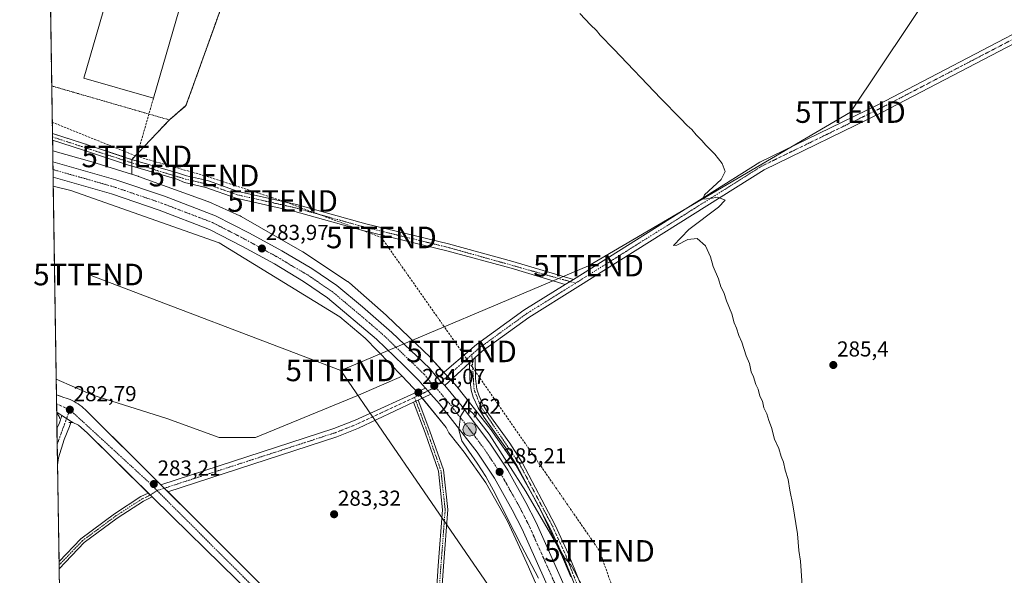
# Model space of a CAD drawing. Units: metres. Extents: x 608307 to 611782, y 4673750 to 4676117.
# Drawn here: x 608307 to 608763, y 4674873 to 4675130 of the extents above; entities that cross this region are included whole.
import ezdxf
from ezdxf.enums import TextEntityAlignment as Align

# ---------------------------------------------------------------- set-up
doc = ezdxf.new("R2010")
doc.units = ezdxf.units.M
doc.header["$MEASUREMENT"] = 0
for name, pattern in [('TRAZO_Y_PUNTO', [1, 0.5, -0.25, 0, -0.25]), ('TRAZOS', [0.75, 0.5, -0.25]), ('TRAZOSX2', [1.5, 1, -0.5])]:
    doc.linetypes.add(name, pattern=pattern)
doc.layers.get('0').update_dxf_attribs({"lineweight": 5})
for name, color, linetype, lineweight in [('Camino', 19, 'Continuous', 0), ('Camino Cxs', 19, 'Continuous', 0), ('Camino eje', 39, 'TRAZO_Y_PUNTO', 13), ('Carretera de calzada única', 19, 'Continuous', 13), ('Carretera de calzada única Cxs', 19, 'Continuous', 13), ('Carretera de calzada única eje', 19, 'TRAZO_Y_PUNTO', 0), ('Carátula', 7, 'Continuous', 5), ('Comarca CxS', 133, 'Continuous', 0), ('Comunidad Autónoma CxS', 142, 'Continuous', 0), ('Conducción de hidrocarburos lineal', 6, 'TRAZOSX2', 0), ('Cultivos herbáceos CxS', 92, 'Continuous', 0), ('Curva de nivel normal', 36, 'Continuous', 0), ('Edificación industrial', 135, 'Continuous', 13), ('Edificación industrial Cxs', 135, 'Continuous', 13), ('Elemento construido', 1, 'Continuous', 0), ('Municipio CxS', 142, 'Continuous', 0), ('Núcleo urbano', 19, 'Continuous', 0), ('Núcleo urbano CxS', 19, 'Continuous', 0), ('Pastizal CxS', 92, 'Continuous', 0), ('Pista no pavimentada', 254, 'Continuous', 13), ('Pista no pavimentada Cxs', 254, 'Continuous', 0), ('Pista pavimentada eje', 135, 'TRAZO_Y_PUNTO', 0), ('Provincia CxS', 1, 'Continuous', 0), ('Punto de cota en terreno', 7, 'Continuous', 0), ('Punto kilométrico de carretera', 7, 'Continuous', 0), ('Recinto industrial', 135, 'TRAZOSX2', 0), ('Recinto industrial CxS', 135, 'Continuous', 0), ('Rótulo de punto de cota en terreno', 19, 'Continuous', 0), ('Tendido', 6, 'Continuous', 0), ('Torre de tendido puntual', 7, 'Continuous', 0), ('Valla', 19, 'TRAZOS', 0)]:
    doc.layers.add(name, color=color, linetype=linetype, lineweight=lineweight)
doc.styles.add('Arial', font='txt', dxfattribs={"height": 0.2})

# ---------------------------------------------------------------- blocks, each defined once
blk = doc.blocks.new('*U162')
at = {"layer": 'Núcleo urbano CxS', "color": 19, "linetype": 'Continuous', "lineweight": 0}
blk.add_polyline3d([(608547.28, 4674865.78, 284.58), (608542.58, 4674876.71, 284.56), (608537.6, 4674887.51, 284.4), (608532.73, 4674897.88, 284.41), (608522.72, 4674915.7, 284.31), (608512.72, 4674929.92, 284.21), (608509.86, 4674933.57, 284.06), (608505.69, 4674938.9, 283.86), (608505.36, 4674939.52, 283.91), (608504.37, 4674941.37, 284), (608491.24, 4674957.5, 284.02), (608491.17, 4674957.6, 284.02), (608489.15, 4674959.69, 283.92), (608483.98, 4674965.05, 283.42), (608466.93, 4674982.73, 283.27), (608455.23, 4674992.59, 283.3), (608399.29, 4675026.8, 283.09), (608330.73, 4675051, 282.49), (608322.56, 4675053.09, 282.43), (608322.31, 4675069.38, 282.31), (608340.35, 4675064.35, 282.45), (608358.8, 4675058.63, 282.55), (608358.99, 4675058.57, 282.54), (608361.68, 4675057.74, 282.67), (608361.88, 4675057.68, 282.69), (608362.05, 4675057.62, 282.7), (608394.07, 4675045.96, 283.03), (608394.39, 4675045.83, 283.03), (608394.59, 4675045.75, 283.03), (608408.84, 4675039.39, 282.91), (608409.12, 4675039.26, 282.89), (608409.56, 4675039.02, 282.84), (608437.7, 4675022.87, 283.15), (608437.71, 4675022.87, 283.15), (608437.72, 4675022.86, 283.15), (608438.14, 4675022.6, 283.17), (608458.81, 4675008.89, 283.21), (608458.82, 4675008.88, 283.2), (608458.83, 4675008.87, 283.2), (608459.26, 4675008.57, 283.15), (608459.67, 4675008.23, 283.13), (608476.67, 4674993.31, 283.56), (608476.94, 4674993.07, 283.57), (608497.11, 4674973.67, 283.74), (608497.22, 4674973.56, 283.75), (608497.46, 4674973.3, 283.77), (608509.62, 4674960, 284.61), (608509.73, 4674959.88, 284.6), (608510.02, 4674959.53, 284.58), (608525.64, 4674939.57, 284.52), (608525.69, 4674939.51, 284.52), (608525.88, 4674939.24, 284.5), (608536.23, 4674924.52, 284.5), (608536.34, 4674924.36, 284.48), (608536.62, 4674923.92, 284.46), (608536.66, 4674923.84, 284.46), (608547.01, 4674905.41, 284.63), (608547.21, 4674905.03, 284.63), (608547.28, 4674904.89, 284.63), (608552.28, 4674894.24, 284.82), (608552.29, 4674894.23, 284.82), (608552.29, 4674894.22, 284.82), (608552.3, 4674894.19, 284.82), (608557.34, 4674883.26, 284.93), (608557.43, 4674883.07, 284.94), (608562.13, 4674872.14, 285.17)], dxfattribs=at)
blk = doc.blocks.new('*U174')
at = {"layer": 'Curva de nivel normal', "color": 36, "linetype": 'Continuous', "lineweight": 0}
for points in [[(608547.09, 4674871.58, 285), (608539.34, 4674886.53, 285), (608532.52, 4674899.77, 285), (608527.17, 4674910.73, 285), (608522.83, 4674918.58, 285), (608518.81, 4674924.8, 285), (608514.85, 4674930.41, 285), (608511.63, 4674935.11, 285), (608510.25, 4674940.27, 285), (608511.01, 4674946.41, 285), (608513.25, 4674949.95, 285), (608514.64, 4674949.77, 285), (608516.97, 4674947.75, 285), (608524.26, 4674938.26, 285), (608541.3, 4674911.63, 285), (608559.16, 4674880.92, 285), (608562.18, 4674877.67, 285), (608563.6, 4674874.86, 285), (608564.06, 4674873.95, 285), (608567.96, 4674866.84, 285)], [(608669.26, 4674868.19, 285), (608668.48, 4674879.48, 285), (608667.66, 4674884.28, 285), (608666.98, 4674892.06, 285), (608664.95, 4674905.52, 285), (608663.5, 4674912.35, 285), (608662.66, 4674917.28, 285), (608661.36, 4674921.5, 285), (608660.56, 4674925.23, 285), (608659.49, 4674927.84, 285), (608658.34, 4674931.52, 285), (608656.32, 4674935.89, 285), (608654.95, 4674941.26, 285), (608653.7, 4674944.6, 285), (608652.79, 4674947.68, 285), (608651.51, 4674950.4, 285), (608650.76, 4674953.51, 285), (608649.6, 4674955.87, 285), (608648.86, 4674959, 285), (608647.78, 4674961.26, 285), (608646.66, 4674964.84, 285), (608645.66, 4674967.15, 285), (608644.74, 4674970.97, 285), (608643.21, 4674974.56, 285), (608641.25, 4674980.82, 285), (608639.84, 4674983.94, 285), (608638.81, 4674987.33, 285), (608637.74, 4674989.85, 285), (608636.6, 4674994, 285), (608634.22, 4675000.02, 285), (608632.92, 4675003.8, 285), (608631.62, 4675006.46, 285), (608630.42, 4675010.12, 285), (608628.06, 4675015.9, 285), (608626.78, 4675020.32, 285), (608624.51, 4675025.42, 285), (608620.63, 4675028.89, 285), (608616.26, 4675028.37, 285), (608611.22, 4675025.76, 285), (608609.57, 4675025.55, 285), (608616.72, 4675032.93, 285), (608630.44, 4675043.38, 285), (608633.53, 4675046.58, 285), (608630.18, 4675047.99, 285), (608626.59, 4675047.29, 285), (608623.16, 4675047.02, 285), (608624.03, 4675049.03, 285), (608631.63, 4675056.13, 285), (608633.6, 4675059.79, 285), (608632.21, 4675063.53, 285), (608628.74, 4675067.94, 285), (608624.58, 4675072.12, 285), (608622.75, 4675074.28, 285), (608620.16, 4675076.77, 285), (608618.11, 4675079.24, 285), (608615.91, 4675081.18, 285), (608612.93, 4675084.47, 285), (608603.78, 4675093.65, 285), (608582.06, 4675116.59, 285), (608575.74, 4675123.03, 285), (608573.99, 4675125.21, 285), (608571.19, 4675127.8, 285), (608566.23, 4675133.09, 285)]]:
    blk.add_polyline3d(points, dxfattribs=at)
blk = doc.blocks.new('5PATER')
at = {"layer": 'Carátula', "linetype": 'Continuous', "lineweight": 5}
h = blk.add_hatch(color=250, dxfattribs=at)
edge = h.paths.add_edge_path()
edge.add_ellipse((0, 0.01), major_axis=(-1.33, -1.34), ratio=0.999422, start_angle=0, end_angle=360)
blk = doc.blocks.new('5HITCA')
at = {"layer": 'Carátula', "linetype": 'Continuous', "lineweight": 5}
h = blk.add_hatch(color=1, dxfattribs=at)
edge = h.paths.add_edge_path()
edge.add_arc((0, 0), 3.1, 0.0011, 360.0011)
at = {"layer": 'Carátula', "color": 250, "linetype": 'Continuous', "lineweight": 5}
blk.add_circle((0, 0, 0), 3.1, dxfattribs=at)
blk = doc.blocks.new('5TTEND')
blk.add_text('5TTEND', height=10).set_placement((0, 0), align=Align.MIDDLE_CENTER)

msp = doc.modelspace()

# ---------------------------------------------------------------- linework, layer by layer
at = {"layer": 'Camino', "color": 19, "linetype": 'Continuous', "lineweight": 0}
for points in [[(608322.23, 4675074.3, 283.05), (608322.18, 4675077.41, 283.22)], [(608322.18, 4675077.41, 283.22), (608337.03, 4675072.71, 283.22), (608357.73, 4675065.79, 283.17), (608380.51, 4675059.17, 282.81), (608384.19, 4675057.93, 282.77), (608394.02, 4675055.67, 282.78), (608408.17, 4675050.68, 282.85), (608435.12, 4675044.63, 283.03), (608467.25, 4675035.67, 283.13), (608505.52, 4675026.37, 283.54), (608535.33, 4675018.26, 283.75), (608563.28, 4675009.85, 284.24)], [(608559.52, 4675007.51, 284.32), (608534.43, 4675015.07, 283.73), (608504.69, 4675023.16, 283.45), (608466.41, 4675032.46, 283.16), (608434.31, 4675041.41, 283), (608407.25, 4675047.49, 282.84), (608393.1, 4675052.49, 282.8), (608383.29, 4675054.74, 282.63), (608379.68, 4675056.34, 282.69), (608356.85, 4675062.98, 282.97), (608336.12, 4675069.91, 282.7), (608322.23, 4675074.3, 283.05)], [(608563.28, 4675009.85, 284.24), (608559.52, 4675007.51, 284.32)], [(608515.23, 4674971.27, 284.44), (608517.89, 4674973.72, 284.37)], [(608574.16, 4674829.15, 286.47), (608574.37, 4674835.78, 286.28), (608573.94, 4674840.36, 286.05), (608572.8, 4674844.96, 285.79), (608568.37, 4674857.14, 285.43), (608558.5, 4674881.66, 284.98), (608552.45, 4674894.96, 284.76), (608537.19, 4674923.74, 284.43), (608531.61, 4674932.58, 284.47), (608521.98, 4674945.96, 284.46), (608519.19, 4674950.42, 284.46), (608516.96, 4674955.33, 284.42), (608516, 4674958.54, 284.39), (608515.35, 4674963.86, 284.4), (608515.23, 4674971.27, 284.44)], [(608517.89, 4674973.72, 284.37), (608518.04, 4674964.05, 284.28), (608518.65, 4674959.1, 284.28), (608519.49, 4674956.28, 284.28), (608521.58, 4674951.7, 284.27), (608524.22, 4674947.47, 284.26), (608533.85, 4674934.09, 284.23), (608539.53, 4674925.09, 284.23), (608554.87, 4674896.15, 284.54), (608560.98, 4674882.72, 284.68), (608570.89, 4674858.11, 285.05), (608575.39, 4674845.75, 285.4), (608576.61, 4674840.81, 285.84), (608576.97, 4674836.98, 286.01)], [(608478.64, 4674796.67, 286.73), (608483.87, 4674799.54, 286.71), (608489.85, 4674806.92, 286.53), (608493.55, 4674814.84, 286.33), (608497.22, 4674835.82, 285.19), (608498.94, 4674850.97, 284.49), (608500.79, 4674877.27, 284.1), (608502.76, 4674903.23, 283.97), (608500.81, 4674921.11, 283.85), (608494.64, 4674938.82, 283.75), (608489.32, 4674952.97, 283.86)], [(608489.32, 4674952.97, 283.86), (608491.5, 4674954, 283.98)], [(608491.5, 4674954, 283.98), (608496.89, 4674939.64, 283.79), (608503.16, 4674921.64, 283.93), (608505.17, 4674903.27, 284.05), (608503.18, 4674877.1, 284.13), (608501.33, 4674850.75, 284.52), (608501.22, 4674849.79, 284.54)], [(608324.28, 4674940.86, 282.73), (608325.38, 4674943.5, 282.75), (608326.53, 4674946.93, 282.77)], [(608330.65, 4674943.66, 282.83), (608330.02, 4674941.77, 282.82), (608327.56, 4674935.82, 282.82), (608325.03, 4674927.24, 282.87), (608324.54, 4674923.95, 282.9)], [(608326.53, 4674946.93, 282.77), (608330.82, 4674944.16, 282.82)], [(608330.82, 4674944.16, 282.82), (608330.65, 4674943.66, 282.83)], [(608324.54, 4674923.95, 282.9), (608324.28, 4674940.86, 282.73)], [(608325.23, 4674879.29, 283.49), (608335.33, 4674889.82, 283.19), (608350.84, 4674901.33, 283.13), (608363.16, 4674909.33, 283.3), (608366.56, 4674910.94, 283.26)], [(608368.38, 4674909.15, 283.29), (608364.33, 4674907.23, 283.31), (608352.21, 4674899.36, 283.12), (608336.92, 4674888.01, 283.19), (608325.28, 4674875.88, 283.66)], [(608366.56, 4674910.94, 283.26), (608368.38, 4674909.15, 283.29)], [(608325.28, 4674875.88, 283.66), (608325.23, 4674879.29, 283.49)]]:
    msp.add_polyline3d(points, dxfattribs=at)
at = {"layer": 'Camino Cxs', "color": 19, "linetype": 'Continuous', "lineweight": 0}
for points in [[(608563.28, 4675009.85, 284.24), (608559.52, 4675007.51, 284.32), (608534.43, 4675015.07, 283.73), (608504.69, 4675023.16, 283.45), (608466.41, 4675032.46, 283.16), (608434.31, 4675041.41, 283), (608407.25, 4675047.49, 282.84), (608393.1, 4675052.49, 282.8), (608383.29, 4675054.74, 282.63), (608379.68, 4675056.34, 282.69), (608356.85, 4675062.98, 282.97), (608336.12, 4675069.91, 282.7), (608322.23, 4675074.3, 283.05), (608322.18, 4675077.41, 283.22), (608337.03, 4675072.71, 283.22), (608357.73, 4675065.79, 283.17), (608380.51, 4675059.17, 282.81), (608384.19, 4675057.93, 282.77), (608394.02, 4675055.67, 282.78), (608408.17, 4675050.68, 282.85), (608435.12, 4675044.63, 283.03), (608467.25, 4675035.67, 283.13), (608505.52, 4675026.37, 283.54), (608535.33, 4675018.26, 283.75), (608563.28, 4675009.85, 284.24)], [(608330.82, 4674944.16, 282.82), (608330.02, 4674941.77, 282.82), (608327.56, 4674935.82, 282.82), (608325.03, 4674927.24, 282.87), (608324.54, 4674923.95, 282.9), (608324.28, 4674940.86, 282.73), (608325.38, 4674943.5, 282.75), (608326.53, 4674946.93, 282.77), (608330.82, 4674944.16, 282.82)], [(608368.38, 4674909.15, 283.29), (608364.33, 4674907.23, 283.31), (608352.21, 4674899.36, 283.12), (608336.92, 4674888.01, 283.19), (608325.28, 4674875.88, 283.66), (608325.23, 4674879.29, 283.49), (608335.33, 4674889.82, 283.19), (608350.84, 4674901.33, 283.13), (608363.16, 4674909.33, 283.3), (608366.56, 4674910.94, 283.26), (608368.38, 4674909.15, 283.29)]]:
    msp.add_polyline3d(points, close=True, dxfattribs=at)
for points in [[(608568.37, 4674857.14, 285.43), (608558.5, 4674881.66, 284.98), (608552.45, 4674894.96, 284.76), (608537.19, 4674923.74, 284.43), (608531.61, 4674932.58, 284.47), (608521.98, 4674945.96, 284.46), (608519.19, 4674950.42, 284.46), (608516.96, 4674955.33, 284.42), (608516, 4674958.54, 284.39), (608515.35, 4674963.86, 284.4), (608515.23, 4674971.27, 284.44), (608517.89, 4674973.72, 284.37), (608518.04, 4674964.05, 284.28), (608518.65, 4674959.1, 284.28), (608519.49, 4674956.28, 284.28), (608521.58, 4674951.7, 284.27), (608524.22, 4674947.47, 284.26), (608533.85, 4674934.09, 284.23), (608539.53, 4674925.09, 284.23), (608554.87, 4674896.15, 284.54), (608560.98, 4674882.72, 284.68), (608570.89, 4674858.11, 285.05)], [(608498.94, 4674850.97, 284.49), (608500.79, 4674877.27, 284.1), (608502.76, 4674903.23, 283.97), (608500.81, 4674921.11, 283.85), (608494.64, 4674938.82, 283.75), (608489.32, 4674952.97, 283.86), (608491.5, 4674954, 283.98), (608496.89, 4674939.64, 283.79), (608503.16, 4674921.64, 283.93), (608505.17, 4674903.27, 284.05), (608503.18, 4674877.1, 284.13), (608501.33, 4674850.75, 284.52)]]:
    msp.add_polyline3d(points, dxfattribs=at)
at = {"layer": 'Camino eje', "color": 39, "linetype": 'TRAZO_Y_PUNTO', "lineweight": 13}
for points in [[(608322.21, 4675075.85, 283.14), (608357.29, 4675064.39, 283.08), (608383.74, 4675056.34, 282.71), (608393.56, 4675054.08, 282.84), (608407.71, 4675049.09, 282.9), (608434.72, 4675043.02, 283.04), (608466.83, 4675034.07, 283.2), (608505.11, 4675024.77, 283.51), (608564.34, 4675008.15, 284.37)], [(608516.3, 4674975.08, 284.41), (608517.33, 4674958.82, 284.35), (608520.39, 4674951.06, 284.36), (608538.36, 4674924.42, 284.33), (608553.66, 4674895.56, 284.65), (608559.74, 4674882.19, 284.82), (608574.1, 4674845.36, 285.61), (608575.44, 4674837.46, 286.16)], [(608489.77, 4674955.19, 283.92), (608495.77, 4674939.23, 283.76), (608501.98, 4674921.37, 283.89), (608503.97, 4674903.25, 284.01), (608501.98, 4674877.19, 284.12), (608500.13, 4674850.86, 284.51), (608500.12, 4674848.76, 284.56)], [(608330.22, 4674949.54, 282.73), (608324.4, 4674933.61, 282.81)], [(608370.61, 4674912.09, 283.2), (608367.47, 4674910.05, 283.28), (608363.74, 4674908.28, 283.32), (608351.52, 4674900.34, 283.13), (608336.12, 4674888.91, 283.19), (608325.26, 4674877.59, 283.57)]]:
    msp.add_polyline3d(points, dxfattribs=at)
at = {"layer": 'Carretera de calzada única', "color": 19, "linetype": 'Continuous', "lineweight": 13}
for points in [[(608322.49, 4675057.16, 283.2), (608322.38, 4675064.4, 283.27)], [(608322.38, 4675064.4, 283.27), (608323.43, 4675064.1, 283.34), (608351.55, 4675056.08, 283.34), (608374, 4675048.45, 283.88), (608397.72, 4675039.37, 283.86), (608413.37, 4675031.32, 283.9), (608428.28, 4675023.12, 284.1), (608442.26, 4675014.97, 284.05), (608453.8, 4675007.13, 284.12), (608465.74, 4674997.17, 284.25), (608479.28, 4674985.37, 284.34), (608496.67, 4674968.74, 284.65), (608499.99, 4674964.78, 284.66), (608500.46, 4674964.27, 284.71)], [(608494.89, 4674959.53, 284.33), (608493.47, 4674961.07, 284.3), (608491.94, 4674962.99, 284.29), (608484.65, 4674970.15, 284), (608472.24, 4674982.17, 283.95), (608449.46, 4675001.38, 283.83), (608438.38, 4675008.91, 283.73), (608424.93, 4675017.04, 283.65), (608410.11, 4675025.2, 283.5), (608394.89, 4675033.04, 283.63), (608371.65, 4675041.92, 283.43), (608349.48, 4675049.46, 283.45), (608323.54, 4675056.86, 283.17), (608322.49, 4675057.16, 283.2)], [(608503.73, 4674960.69, 284.78), (608503.19, 4674961.33, 284.78), (608501.96, 4674962.34, 284.78), (608501.04, 4674963.65, 284.78), (608500.46, 4674964.27, 284.71)], [(608494.89, 4674959.53, 284.33), (608495.99, 4674958.31, 284.35), (608496.4, 4674957.86, 284.34), (608497.37, 4674956.76, 284.32)], [(608503.73, 4674960.69, 284.78), (608511.76, 4674951.1, 284.84), (608524.57, 4674934.06, 285), (608532.93, 4674921.53, 285.16), (608541.36, 4674906.55, 285.54), (608546.06, 4674897.35, 285.61), (608559.72, 4674866.68, 285.82), (608565.96, 4674852.16, 286.06), (608574.16, 4674829.15, 286.47)], [(608324.17, 4674948.46, 282.75), (608324.04, 4674956.47, 282.65)], [(608324.04, 4674956.47, 282.65), (608325.09, 4674956.08, 282.65), (608327.47, 4674955.19, 282.65), (608328.47, 4674954.9, 282.66), (608329.46, 4674954.57, 282.66), (608330.43, 4674954.2, 282.67), (608331.37, 4674953.77, 282.68), (608332.3, 4674953.3, 282.71), (608333.2, 4674952.79, 282.74), (608334.08, 4674952.24, 282.76), (608334.93, 4674951.64, 282.78), (608335.75, 4674951, 282.79), (608336.54, 4674950.33, 282.79), (608337.3, 4674949.61, 282.77), (608372.35, 4674914.76, 283.21)], [(608564.38, 4674835.2, 286.33), (608559.26, 4674849.53, 285.94), (608553.12, 4674863.79, 285.77), (608539.56, 4674894.25, 285.22), (608535.02, 4674903.15, 285.1), (608526.8, 4674917.77, 284.98), (608518.73, 4674929.85, 284.66), (608501.27, 4674952.25, 284.34), (608497.37, 4674956.76, 284.32)], [(608326.53, 4674946.93, 282.77), (608324.17, 4674948.46, 282.75)], [(608326.53, 4674946.93, 282.77), (608330.82, 4674944.16, 282.82)], [(608331.6, 4674943.66, 282.84), (608330.82, 4674944.16, 282.82)], [(608366.56, 4674910.94, 283.26), (608338.23, 4674938.88, 282.9), (608334.25, 4674942.33, 282.83), (608331.6, 4674943.66, 282.84)], [(608372.35, 4674914.76, 283.21), (608375.54, 4674911.59, 283.26)], [(608375.54, 4674911.59, 283.26), (608387.49, 4674899.71, 283.41), (608432.64, 4674854.58, 284.32), (608459.19, 4674829.1, 285.84), (608459.86, 4674828.5, 285.9), (608460.5, 4674827.87, 285.93), (608461.12, 4674827.22, 285.95), (608461.72, 4674826.56, 285.96), (608462.3, 4674825.87, 285.97), (608462.86, 4674825.17, 285.98), (608463.4, 4674824.45, 286.01), (608463.91, 4674823.71, 286.04), (608464.4, 4674822.95, 286.07), (608464.86, 4674822.19, 286.11), (608465.3, 4674821.4, 286.13), (608475.66, 4674801.23, 286.63)], [(608366.56, 4674910.94, 283.26), (608368.38, 4674909.15, 283.29)], [(608471.29, 4674794.21, 286.69), (608454.55, 4674823.14, 285.83), (608422.42, 4674856.06, 284.23), (608377.8, 4674899.86, 283.34), (608368.38, 4674909.15, 283.29)]]:
    msp.add_polyline3d(points, dxfattribs=at)
at = {"layer": 'Carretera de calzada única Cxs', "color": 19, "linetype": 'Continuous', "lineweight": 13}
for points in [[(608553.12, 4674863.79, 285.77), (608539.56, 4674894.25, 285.22), (608535.02, 4674903.15, 285.1), (608526.8, 4674917.77, 284.98), (608518.73, 4674929.85, 284.66), (608501.27, 4674952.25, 284.34), (608497.37, 4674956.76, 284.32), (608496.4, 4674957.86, 284.34), (608495.99, 4674958.31, 284.35), (608494.89, 4674959.53, 284.33), (608493.47, 4674961.07, 284.3), (608491.94, 4674962.99, 284.29), (608484.65, 4674970.15, 284), (608472.24, 4674982.17, 283.95), (608449.46, 4675001.38, 283.83), (608438.38, 4675008.91, 283.73), (608424.93, 4675017.04, 283.65), (608410.11, 4675025.2, 283.5), (608394.89, 4675033.04, 283.63), (608371.65, 4675041.92, 283.43), (608349.48, 4675049.46, 283.45), (608323.54, 4675056.86, 283.17), (608322.49, 4675057.16, 283.2), (608322.38, 4675064.4, 283.27), (608323.43, 4675064.1, 283.34), (608351.55, 4675056.08, 283.34), (608374, 4675048.45, 283.88), (608397.72, 4675039.37, 283.86), (608413.37, 4675031.32, 283.9), (608428.28, 4675023.12, 284.1), (608442.26, 4675014.97, 284.05), (608453.8, 4675007.13, 284.12), (608465.74, 4674997.17, 284.25), (608479.28, 4674985.37, 284.34), (608496.67, 4674968.74, 284.65), (608499.99, 4674964.78, 284.66), (608500.46, 4674964.27, 284.71), (608501.04, 4674963.65, 284.78), (608501.96, 4674962.34, 284.78), (608503.19, 4674961.33, 284.78), (608503.73, 4674960.69, 284.78), (608511.76, 4674951.1, 284.84), (608524.57, 4674934.06, 285), (608532.93, 4674921.53, 285.16), (608541.36, 4674906.55, 285.54), (608546.06, 4674897.35, 285.61), (608559.72, 4674866.68, 285.82)], [(608422.42, 4674856.06, 284.23), (608377.8, 4674899.86, 283.34), (608368.38, 4674909.15, 283.29), (608366.56, 4674910.94, 283.26), (608338.23, 4674938.88, 282.9), (608334.25, 4674942.33, 282.83), (608331.6, 4674943.66, 282.84), (608330.82, 4674944.16, 282.82), (608326.53, 4674946.93, 282.77), (608324.17, 4674948.46, 282.75), (608324.04, 4674956.47, 282.65), (608327.47, 4674955.19, 282.65), (608328.47, 4674954.9, 282.66), (608329.46, 4674954.57, 282.66), (608330.43, 4674954.2, 282.67), (608331.37, 4674953.77, 282.68), (608332.3, 4674953.3, 282.71), (608333.2, 4674952.79, 282.74), (608334.08, 4674952.24, 282.76), (608334.93, 4674951.64, 282.78), (608335.75, 4674951, 282.79), (608336.54, 4674950.33, 282.79), (608337.3, 4674949.61, 282.77), (608372.35, 4674914.76, 283.21), (608372.35, 4674914.76, 283.21), (608375.54, 4674911.59, 283.26), (608387.49, 4674899.71, 283.41), (608432.64, 4674854.58, 284.32)]]:
    msp.add_polyline3d(points, dxfattribs=at)
at = {"layer": 'Carretera de calzada única eje', "color": 19, "linetype": 'TRAZO_Y_PUNTO', "lineweight": 0}
for points in [[(608322.44, 4675060.77, 283.49), (608323.48, 4675060.48, 283.49), (608350.51, 4675052.77, 283.66), (608361.74, 4675048.96, 283.74), (608372.82, 4675045.18, 283.76), (608384.45, 4675040.74, 283.81), (608396.31, 4675036.21, 283.92), (608411.74, 4675028.26, 283.94), (608419.2, 4675024.16, 283.96), (608426.6, 4675020.08, 284.03), (608433.33, 4675016.01, 284.05), (608440.32, 4675011.94, 284.12), (608445.86, 4675008.17, 284.18), (608451.63, 4675004.25, 284.2), (608457.6, 4674999.28, 284.21), (608468.99, 4674989.67, 284.24), (608475.76, 4674983.77, 284.34), (608481.97, 4674977.76, 284.35), (608490.66, 4674969.44, 284.47), (608494.31, 4674965.86, 284.53), (608495.97, 4674963.89, 284.56), (608496.73, 4674962.92, 284.57), (608498.89, 4674960.57, 284.6), (608499.38, 4674960.05, 284.61)], [(608499.38, 4674960.05, 284.61), (608499.8, 4674959.6, 284.61), (608502.23, 4674956.79, 284.65), (608506.51, 4674951.67, 284.75), (608515.24, 4674940.47, 284.9), (608521.65, 4674931.96, 285.04), (608525.68, 4674925.91, 285.12), (608529.86, 4674919.65, 285.22), (608534.08, 4674912.16, 285.32), (608538.19, 4674904.85, 285.44), (608540.46, 4674900.4, 285.56), (608542.81, 4674895.8, 285.58), (608556.42, 4674865.23, 286.04), (608562.61, 4674850.85, 286.2), (608565.16, 4674843.68, 286.33), (608568.94, 4674833.06, 286.46)], [(608324.11, 4674952.3, 282.69), (608330.22, 4674949.54, 282.73)], [(608330.22, 4674949.54, 282.73), (608366.42, 4674916.28, 283.14), (608370.61, 4674912.09, 283.2)], [(608370.61, 4674912.09, 283.2), (608423.04, 4674859.66, 284.13), (608458.76, 4674823.68, 285.92), (608475.68, 4674793.67, 286.71)]]:
    msp.add_polyline3d(points, dxfattribs=at)
at = {"layer": 'Comarca CxS', "color": 133, "linetype": 'Continuous', "lineweight": 0}
msp.add_polyline3d([(608342.61, 4673749.78, 266.29), (608307.02, 4676062.9, 287.4)], dxfattribs=at)
at = {"layer": 'Comunidad Autónoma CxS', "color": 142, "linetype": 'Continuous', "lineweight": 0}
msp.add_polyline3d([(609398.38, 4673766.28, 264.66), (608342.61, 4673749.78, 266.29), (608307.02, 4676062.9, 287.4), (611180.82, 4676107.82, 347.51), (611745.48, 4676116.65, 364.47), (611782.2, 4673803.54, 374.02), (609398.38, 4673766.28, 264.66)], close=True, dxfattribs=at)
at = {"layer": 'Conducción de hidrocarburos lineal', "color": 6, "linetype": 'TRAZOSX2', "lineweight": 0}
for points in [[(608361.24, 4675066.85, 283.04), (608368.91, 4675093.79, 284.49)], [(608322.1, 4675082.68, 283.52), (608361.24, 4675066.85, 283.04)], [(608361.24, 4675066.85, 283.04), (608392.33, 4675057.98, 282.7), (608428.71, 4675046.21, 282.97), (608474.46, 4675029.31, 283.18), (608511.54, 4674976.55, 284.08), (608575.39, 4674884.15, 284.42), (608654.28, 4674663.06, 287.54), (608519.54, 4674608.52, 288.17), (608497.83, 4674522.85, 285.79), (608493.17, 4674505.89, 285.65), (608460.23, 4674385.12, 284.8), (608452.66, 4674323.04, 270.28), (608507.93, 4674225.24, 266.19), (608546.55, 4674162.62, 265.46), (608632.17, 4674026, 265.62), (608911.05, 4673920.8, 265.11), (609312.67, 4673773.65, 264.72), (609339.3, 4673765.36, 268.53), (609339.31, 4673765.36, 268.53)]]:
    msp.add_polyline3d(points, dxfattribs=at)
at = {"layer": 'Cultivos herbáceos CxS', "color": 92, "linetype": 'Continuous', "lineweight": 0}
for points in [[(608562.13, 4674872.14, 285.17), (608557.43, 4674883.07, 284.94), (608557.34, 4674883.26, 284.93), (608552.3, 4674894.19, 284.82), (608552.29, 4674894.22, 284.82), (608552.29, 4674894.23, 284.82), (608552.28, 4674894.24, 284.82), (608547.28, 4674904.89, 284.63), (608547.21, 4674905.03, 284.63), (608547.01, 4674905.41, 284.63), (608536.66, 4674923.84, 284.46), (608536.62, 4674923.92, 284.46), (608536.34, 4674924.36, 284.48), (608536.23, 4674924.52, 284.5), (608525.88, 4674939.24, 284.5), (608525.69, 4674939.51, 284.52), (608525.64, 4674939.57, 284.52), (608510.02, 4674959.53, 284.58), (608509.73, 4674959.88, 284.6), (608509.62, 4674960, 284.61), (608497.46, 4674973.3, 283.77), (608497.22, 4674973.56, 283.75), (608497.11, 4674973.67, 283.74), (608476.94, 4674993.07, 283.57), (608476.67, 4674993.31, 283.56), (608459.67, 4675008.23, 283.13), (608459.26, 4675008.57, 283.15), (608458.83, 4675008.87, 283.2), (608458.82, 4675008.88, 283.2), (608458.81, 4675008.89, 283.21), (608438.14, 4675022.6, 283.17), (608437.72, 4675022.86, 283.15), (608437.71, 4675022.87, 283.15), (608437.7, 4675022.87, 283.15), (608409.56, 4675039.02, 282.84), (608409.12, 4675039.26, 282.89), (608408.84, 4675039.39, 282.91), (608394.59, 4675045.75, 283.03), (608394.39, 4675045.83, 283.03), (608394.07, 4675045.96, 283.03), (608362.05, 4675057.62, 282.7), (608361.88, 4675057.68, 282.69), (608361.68, 4675057.74, 282.67), (608358.99, 4675058.57, 282.54), (608358.92, 4675065.44, 283.1), (608376.29, 4675083.74, 284.42), (608383.99, 4675090.37, 283.63), (608386.12, 4675096.3, 283.61), (608397.73, 4675128.66, 284.34), (608398.08, 4675129.64, 284.35), (608400.63, 4675136.72, 284.26)], [(608358.99, 4675058.58, 282.54), (608358.95, 4675062.37, 282.89), (608358.94, 4675063.88, 283.02), (608358.92, 4675065.44, 283.1), (608376.29, 4675083.74, 284.42), (608383.99, 4675090.37, 283.63), (608386.12, 4675096.3, 283.61), (608397.73, 4675128.66, 284.34), (608398.08, 4675129.64, 284.35), (608400.63, 4675136.72, 284.26)], [(608562.13, 4674872.14, 285.17), (608557.43, 4674883.07, 284.94), (608557.34, 4674883.26, 284.93), (608552.3, 4674894.19, 284.82), (608552.29, 4674894.22, 284.82), (608552.29, 4674894.23, 284.82), (608552.28, 4674894.24, 284.82), (608548.01, 4674903.33, 284.67), (608547.28, 4674904.89, 284.63), (608547.21, 4674905.03, 284.63), (608547.01, 4674905.41, 284.63), (608545.16, 4674908.7, 284.76), (608536.66, 4674923.84, 284.46), (608536.62, 4674923.92, 284.46), (608536.34, 4674924.37, 284.48), (608536.23, 4674924.52, 284.5), (608525.88, 4674939.24, 284.5), (608525.69, 4674939.51, 284.52), (608525.64, 4674939.57, 284.52), (608510.02, 4674959.53, 284.58), (608509.73, 4674959.88, 284.6), (608509.62, 4674960, 284.61), (608506.59, 4674963.32, 284.77), (608505.01, 4674965.05, 284.7), (608503.41, 4674966.8, 284.54), (608497.46, 4674973.3, 283.77), (608497.22, 4674973.56, 283.75), (608497.1, 4674973.67, 283.74), (608476.94, 4674993.07, 283.57), (608476.67, 4674993.31, 283.56), (608459.67, 4675008.24, 283.13), (608459.26, 4675008.57, 283.15), (608458.83, 4675008.87, 283.2), (608458.82, 4675008.88, 283.2), (608458.81, 4675008.89, 283.21), (608438.14, 4675022.6, 283.17), (608437.72, 4675022.86, 283.15), (608437.71, 4675022.87, 283.15), (608437.7, 4675022.87, 283.15), (608409.56, 4675039.02, 282.84), (608409.12, 4675039.26, 282.89), (608408.84, 4675039.39, 282.91), (608394.59, 4675045.75, 283.03), (608394.39, 4675045.83, 283.03), (608394.07, 4675045.96, 283.03), (608362.05, 4675057.62, 282.7), (608361.88, 4675057.68, 282.69), (608361.68, 4675057.74, 282.67), (608358.99, 4675058.58, 282.54)], [(608323.93, 4674963.68, 282.64), (608322.56, 4675053.09, 282.43)], [(608322.56, 4675053.09, 282.43), (608330.73, 4675051, 282.49), (608399.29, 4675026.8, 283.09), (608455.23, 4674992.59, 283.3), (608466.93, 4674982.73, 283.27), (608483.98, 4674965.05, 283.42)], [(608323.93, 4674963.68, 282.64), (608340.81, 4674956.23, 282.68), (608375.09, 4674945.48, 282.94), (608399.29, 4674936.74, 282.92), (608416.09, 4674936.74, 282.94), (608463.81, 4674956.23, 283.03), (608483.98, 4674965.05, 283.42)]]:
    msp.add_polyline3d(points, dxfattribs=at)
msp.add_polyline3d([(608483.98, 4674965.05, 283.42), (608463.81, 4674956.23, 283.03), (608416.09, 4674936.74, 282.94), (608399.29, 4674936.74, 282.92), (608375.09, 4674945.48, 282.94), (608340.81, 4674956.23, 282.68), (608323.93, 4674963.67, 282.64), (608322.56, 4675053.09, 282.43), (608330.73, 4675051, 282.49), (608399.29, 4675026.8, 283.09), (608455.23, 4674992.59, 283.3), (608466.93, 4674982.73, 283.27), (608483.98, 4674965.05, 283.42)], close=True, dxfattribs=at)
at = {"layer": 'Edificación industrial', "color": 135, "linetype": 'Continuous', "lineweight": 13}
msp.add_polyline3d([(608362.72, 4675192.86, 291.1), (608394.91, 4675183.53, 291.59), (608389.7, 4675165.54, 293.4), (608397.33, 4675163.24, 284.47), (608391.34, 4675142.89, 284.63), (608383.76, 4675145.04, 291.13), (608368.91, 4675093.79, 290.19), (608336.72, 4675103.11, 295.73), (608356.04, 4675169.79, 295.97), (608345.99, 4675172.29, 284.5), (608347.06, 4675176.13, 284.86), (608351.58, 4675192.76, 284.61), (608361.81, 4675189.73, 295.04), (608362.72, 4675192.86, 291.1)], dxfattribs=at)
at = {"layer": 'Edificación industrial Cxs', "color": 135, "linetype": 'Continuous', "lineweight": 13}
msp.add_polyline3d([(608362.72, 4675192.86, 291.1), (608394.91, 4675183.53, 291.59), (608389.7, 4675165.54, 293.41), (608397.33, 4675163.24, 284.47), (608391.34, 4675142.89, 284.63), (608383.76, 4675145.04, 291.13), (608368.91, 4675093.79, 290.19), (608336.72, 4675103.11, 295.73), (608356.04, 4675169.79, 295.97), (608345.99, 4675172.29, 284.5), (608347.06, 4675176.13, 284.86), (608351.58, 4675192.76, 284.61), (608361.81, 4675189.73, 295.04), (608362.72, 4675192.86, 291.1)], close=True, dxfattribs=at)
at = {"layer": 'Elemento construido', "color": 1, "linetype": 'Continuous', "lineweight": 0}
for points in [[(608324.04, 4674956.47, 282.73), (608325.09, 4674956.08, 282.76), (608327.47, 4674955.19, 282.77), (608328.47, 4674954.9, 282.78), (608329.46, 4674954.57, 282.82), (608330.43, 4674954.2, 283.59), (608331.37, 4674953.77, 285.16), (608332.3, 4674953.3, 285.33), (608333.2, 4674952.79, 286.15), (608334.08, 4674952.24, 289.47), (608334.93, 4674951.64, 289.71), (608335.75, 4674951, 290.03), (608336.54, 4674950.33, 290.87), (608337.3, 4674949.61, 289.63), (608387.49, 4674899.71, 283.54), (608432.64, 4674854.58, 284.49)], [(608325.49, 4674945.51, 282.87), (608325.49, 4674946.04, 282.87), (608325.24, 4674946.44, 282.87), (608324.17, 4674948.15, 282.92)], [(608471.02, 4674790.76, 286.81), (608471.29, 4674794.21, 286.84), (608454.55, 4674823.14, 286.07), (608422.42, 4674856.06, 284.29), (608377.8, 4674899.86, 283.5), (608338.23, 4674938.88, 282.95), (608334.25, 4674942.33, 282.92), (608331.6, 4674943.66, 282.9), (608329.74, 4674943.65, 282.91)]]:
    msp.add_polyline3d(points, dxfattribs=at)
at = {"layer": 'Municipio CxS', "color": 142, "linetype": 'Continuous', "lineweight": 0}
msp.add_polyline3d([(608342.61, 4673749.78, 266.29), (608307.02, 4676062.9, 287.4)], dxfattribs=at)
at = {"layer": 'Núcleo urbano', "color": 19, "linetype": 'Continuous', "lineweight": 0}
for points in [[(608322.31, 4675069.38, 282.31), (608322.23, 4675074.3, 283.05), (608322.21, 4675075.85, 283.14), (608322.18, 4675077.41, 283.22), (608321.84, 4675099.48, 284.04), (608319.99, 4675220.18, 283.94), (608319.95, 4675222.51, 284.03), (608319.86, 4675228.26, 284.1), (608319.77, 4675234.16, 284.04), (608318.27, 4675331.76, 284.31)], [(608358.99, 4675058.58, 282.54), (608358.95, 4675062.37, 282.89), (608358.94, 4675063.88, 283.02), (608358.92, 4675065.44, 283.1), (608376.29, 4675083.74, 284.42), (608383.99, 4675090.37, 283.63), (608386.12, 4675096.3, 283.61), (608397.73, 4675128.66, 284.34), (608398.08, 4675129.64, 284.35), (608400.63, 4675136.72, 284.26)], [(608322.56, 4675053.09, 282.43), (608322.49, 4675057.16, 283.2), (608322.44, 4675060.78, 283.49), (608322.38, 4675064.4, 283.27), (608322.31, 4675069.38, 282.31)], [(608322.31, 4675069.38, 282.31), (608340.35, 4675064.35, 282.45), (608358.8, 4675058.63, 282.55), (608358.99, 4675058.58, 282.54)], [(608322.31, 4675069.38, 282.31), (608340.35, 4675064.35, 282.45), (608358.8, 4675058.63, 282.55), (608358.99, 4675058.58, 282.54)], [(608562.13, 4674872.14, 285.17), (608557.43, 4674883.07, 284.94), (608557.34, 4674883.26, 284.93), (608552.3, 4674894.19, 284.82), (608552.29, 4674894.22, 284.82), (608552.29, 4674894.23, 284.82), (608552.28, 4674894.24, 284.82), (608548.01, 4674903.33, 284.67), (608547.28, 4674904.89, 284.63), (608547.21, 4674905.03, 284.63), (608547.01, 4674905.41, 284.63), (608545.16, 4674908.7, 284.76), (608536.66, 4674923.84, 284.46), (608536.62, 4674923.92, 284.46), (608536.34, 4674924.37, 284.48), (608536.23, 4674924.52, 284.5), (608525.88, 4674939.24, 284.5), (608525.69, 4674939.51, 284.52), (608525.64, 4674939.57, 284.52), (608510.02, 4674959.53, 284.58), (608509.73, 4674959.88, 284.6), (608509.62, 4674960, 284.61), (608506.59, 4674963.32, 284.77), (608505.01, 4674965.05, 284.7), (608503.41, 4674966.8, 284.54), (608497.46, 4674973.3, 283.77), (608497.22, 4674973.56, 283.75), (608497.1, 4674973.67, 283.74), (608476.94, 4674993.07, 283.57), (608476.67, 4674993.31, 283.56), (608459.67, 4675008.24, 283.13), (608459.26, 4675008.57, 283.15), (608458.83, 4675008.87, 283.2), (608458.82, 4675008.88, 283.2), (608458.81, 4675008.89, 283.21), (608438.14, 4675022.6, 283.17), (608437.72, 4675022.86, 283.15), (608437.71, 4675022.87, 283.15), (608437.7, 4675022.87, 283.15), (608409.56, 4675039.02, 282.84), (608409.12, 4675039.26, 282.89), (608408.84, 4675039.39, 282.91), (608394.59, 4675045.75, 283.03), (608394.39, 4675045.83, 283.03), (608394.07, 4675045.96, 283.03), (608362.05, 4675057.62, 282.7), (608361.88, 4675057.68, 282.69), (608361.68, 4675057.74, 282.67), (608358.99, 4675058.58, 282.54)], [(608322.56, 4675053.09, 282.43), (608330.73, 4675051, 282.49), (608399.29, 4675026.8, 283.09), (608455.23, 4674992.59, 283.3), (608466.93, 4674982.73, 283.27), (608483.98, 4674965.05, 283.42)], [(608547.28, 4674865.78, 284.58), (608542.58, 4674876.71, 284.56), (608537.59, 4674887.52, 284.4), (608532.73, 4674897.88, 284.41), (608522.72, 4674915.7, 284.31), (608512.72, 4674929.92, 284.21), (608509.86, 4674933.57, 284.06), (608505.69, 4674938.9, 283.86), (608505.36, 4674939.52, 283.91), (608504.37, 4674941.37, 284), (608493.38, 4674954.88, 284.03), (608492.19, 4674956.34, 284.04), (608491.24, 4674957.5, 284.02), (608491.17, 4674957.6, 284.02), (608491.01, 4674957.76, 284.01), (608489.15, 4674959.69, 283.92), (608483.98, 4674965.05, 283.42)]]:
    msp.add_polyline3d(points, dxfattribs=at)
at = {"layer": 'Núcleo urbano CxS', "color": 19, "linetype": 'Continuous', "lineweight": 0}
msp.add_polyline3d([(608400.63, 4675136.72, 284.26), (608398.08, 4675129.64, 284.35), (608397.73, 4675128.66, 284.34), (608386.12, 4675096.3, 283.61), (608383.99, 4675090.37, 283.63), (608376.29, 4675083.74, 284.42), (608358.92, 4675065.44, 283.1), (608358.99, 4675058.57, 282.54), (608358.99, 4675058.57, 282.54), (608358.8, 4675058.63, 282.55), (608340.35, 4675064.35, 282.45), (608322.31, 4675069.38, 282.31), (608318.27, 4675331.76, 284.31)], dxfattribs=at)
at = {"layer": 'Pastizal CxS', "color": 92, "linetype": 'Continuous', "lineweight": 0}
for points in [[(608326.04, 4674826.58, 285.55), (608323.93, 4674963.67, 282.64), (608340.81, 4674956.23, 282.68), (608375.09, 4674945.48, 282.94), (608399.29, 4674936.74, 282.92), (608416.09, 4674936.74, 282.94), (608463.81, 4674956.23, 283.03), (608483.98, 4674965.05, 283.42), (608489.15, 4674959.69, 283.92), (608491.17, 4674957.6, 284.02), (608491.24, 4674957.5, 284.02), (608504.37, 4674941.37, 284), (608505.36, 4674939.52, 283.91), (608505.69, 4674938.9, 283.86), (608509.86, 4674933.57, 284.06), (608512.72, 4674929.92, 284.21), (608522.72, 4674915.7, 284.31), (608532.73, 4674897.88, 284.41), (608537.6, 4674887.51, 284.4), (608542.58, 4674876.71, 284.56), (608547.28, 4674865.78, 284.58)], [(608323.93, 4674963.68, 282.64), (608340.81, 4674956.23, 282.68), (608375.09, 4674945.48, 282.94), (608399.29, 4674936.74, 282.92), (608416.09, 4674936.74, 282.94), (608463.81, 4674956.23, 283.03), (608483.98, 4674965.05, 283.42)], [(608326.04, 4674826.58, 285.55), (608325.28, 4674875.88, 283.66), (608325.26, 4674877.59, 283.57), (608325.23, 4674879.29, 283.49), (608324.54, 4674923.95, 282.9), (608324.39, 4674933.61, 282.81), (608324.28, 4674940.86, 282.73), (608324.17, 4674948.15, 282.75), (608324.17, 4674948.46, 282.75), (608324.11, 4674952.3, 282.69), (608324.04, 4674956.47, 282.65), (608323.93, 4674963.68, 282.64)], [(608547.28, 4674865.78, 284.58), (608542.58, 4674876.71, 284.56), (608537.59, 4674887.52, 284.4), (608532.73, 4674897.88, 284.41), (608522.72, 4674915.7, 284.31), (608512.72, 4674929.92, 284.21), (608509.86, 4674933.57, 284.06), (608505.69, 4674938.9, 283.86), (608505.36, 4674939.52, 283.91), (608504.37, 4674941.37, 284), (608493.38, 4674954.88, 284.03), (608492.19, 4674956.34, 284.04), (608491.24, 4674957.5, 284.02), (608491.17, 4674957.6, 284.02), (608491.01, 4674957.76, 284.01), (608489.15, 4674959.69, 283.92), (608483.98, 4674965.05, 283.42)]]:
    msp.add_polyline3d(points, dxfattribs=at)
at = {"layer": 'Pista no pavimentada', "color": 254, "linetype": 'Continuous', "lineweight": 13}
for points in [[(608963.79, 4675237.32, 297.95), (608962.95, 4675236.97, 297.94), (608949.15, 4675229.8, 297.55), (608927.44, 4675216.6, 296.72), (608915.12, 4675208.05, 296.11), (608879.73, 4675181.49, 295.04), (608863.15, 4675170.46, 294.48), (608849.48, 4675160.27, 293.8), (608841.15, 4675155.22, 293.24), (608810.44, 4675137.89, 291.81), (608778.55, 4675125, 290.06), (608706.04, 4675087.2, 286.35), (608651.53, 4675060.64, 285.37), (608565.4, 4675006.46, 284.36), (608542.66, 4674992.3, 284.23), (608521.03, 4674976.6, 284.33), (608517.89, 4674973.72, 284.37)], [(608563.28, 4675009.85, 284.24), (608649.59, 4675064.15, 285.39), (608704.23, 4675090.77, 286.35), (608776.87, 4675128.64, 290.4), (608808.7, 4675141.5, 291.83), (608839.12, 4675158.67, 293.26), (608847.25, 4675163.6, 293.81), (608860.85, 4675173.73, 294.29), (608877.41, 4675184.75, 294.88), (608912.78, 4675211.29, 295.89), (608925.25, 4675219.96, 296.66), (608947.07, 4675233.22, 297.46), (608947.57, 4675233.48, 297.48)], [(608500.46, 4674964.27, 284.71), (608518.53, 4674979.73, 284.25), (608540.43, 4674995.62, 284.13), (608559.52, 4675007.51, 284.32)], [(608563.28, 4675009.85, 284.24), (608559.52, 4675007.51, 284.32)], [(608515.23, 4674971.27, 284.44), (608503.73, 4674960.69, 284.78)], [(608515.23, 4674971.27, 284.44), (608517.89, 4674973.72, 284.37)], [(608503.73, 4674960.69, 284.78), (608503.19, 4674961.33, 284.78), (608501.96, 4674962.34, 284.78), (608501.04, 4674963.65, 284.78), (608500.46, 4674964.27, 284.71)], [(608372.35, 4674914.76, 283.21), (608452.41, 4674940.77, 283.16), (608462.28, 4674944.67, 283.28), (608494.89, 4674959.53, 284.33)], [(608494.89, 4674959.53, 284.33), (608495.99, 4674958.31, 284.35), (608496.4, 4674957.86, 284.34), (608497.37, 4674956.76, 284.32)], [(608489.32, 4674952.97, 283.86), (608463.86, 4674940.99, 283.32), (608453.76, 4674937.01, 283.25), (608375.54, 4674911.59, 283.26)], [(608489.32, 4674952.97, 283.86), (608491.5, 4674954, 283.98)], [(608497.37, 4674956.76, 284.32), (608491.5, 4674954, 283.98)], [(608372.35, 4674914.76, 283.21), (608375.54, 4674911.59, 283.26)]]:
    msp.add_polyline3d(points, dxfattribs=at)
at = {"layer": 'Pista no pavimentada Cxs', "color": 254, "linetype": 'Continuous', "lineweight": 0}
msp.add_polyline3d([(608810.44, 4675137.89, 291.81), (608778.55, 4675125, 290.06), (608706.04, 4675087.2, 286.35), (608651.53, 4675060.64, 285.37), (608565.4, 4675006.46, 284.36), (608542.66, 4674992.3, 284.23), (608521.03, 4674976.6, 284.33), (608517.89, 4674973.72, 284.37), (608515.23, 4674971.27, 284.44), (608503.73, 4674960.69, 284.78), (608503.19, 4674961.33, 284.78), (608501.96, 4674962.34, 284.78), (608501.04, 4674963.65, 284.78), (608500.46, 4674964.27, 284.71), (608518.53, 4674979.73, 284.25), (608540.43, 4674995.62, 284.13), (608559.52, 4675007.51, 284.32), (608563.28, 4675009.85, 284.24), (608649.59, 4675064.15, 285.39), (608704.23, 4675090.77, 286.35), (608776.87, 4675128.64, 290.4), (608808.7, 4675141.5, 291.83)], dxfattribs=at)
msp.add_polyline3d([(608497.37, 4674956.76, 284.32), (608491.5, 4674954, 283.98), (608489.32, 4674952.97, 283.86), (608463.86, 4674940.99, 283.32), (608453.76, 4674937.01, 283.25), (608375.54, 4674911.59, 283.26), (608372.35, 4674914.76, 283.21), (608452.41, 4674940.77, 283.16), (608462.28, 4674944.67, 283.28), (608494.89, 4674959.53, 284.33), (608495.99, 4674958.31, 284.35), (608496.4, 4674957.86, 284.34), (608497.37, 4674956.76, 284.32)], close=True, dxfattribs=at)
at = {"layer": 'Pista pavimentada eje', "color": 135, "linetype": 'TRAZO_Y_PUNTO', "lineweight": 0}
for points in [[(608949.22, 4675232.09, 297.56), (608948.17, 4675231.54, 297.51), (608926.35, 4675218.28, 296.7), (608913.95, 4675209.67, 296.03), (608878.57, 4675183.12, 295.03), (608862, 4675172.1, 294.39), (608848.37, 4675161.94, 293.81), (608840.14, 4675156.95, 293.28), (608809.57, 4675139.7, 291.83), (608777.71, 4675126.82, 290.28), (608705.14, 4675088.99, 286.36), (608650.56, 4675062.4, 285.38), (608564.34, 4675008.15, 284.37)], [(608564.34, 4675008.15, 284.37), (608541.55, 4674993.96, 284.23), (608519.78, 4674978.17, 284.38), (608516.3, 4674975.08, 284.41)], [(608516.3, 4674975.08, 284.41), (608499.38, 4674960.05, 284.61)], [(608499.38, 4674960.05, 284.61), (608495.99, 4674958.31, 284.35), (608491.74, 4674956.11, 284.02), (608489.77, 4674955.19, 283.92)], [(608489.77, 4674955.19, 283.92), (608463.07, 4674942.83, 283.31), (608453.09, 4674938.89, 283.24), (608370.61, 4674912.09, 283.2)]]:
    msp.add_polyline3d(points, dxfattribs=at)
at = {"layer": 'Provincia CxS', "color": 1, "linetype": 'Continuous', "lineweight": 0}
msp.add_polyline3d([(609398.38, 4673766.28, 264.66), (608342.61, 4673749.78, 266.29), (608307.02, 4676062.9, 287.4), (611180.82, 4676107.82, 347.51), (611745.48, 4676116.65, 364.47), (611782.2, 4673803.54, 374.02), (609398.38, 4673766.28, 264.66)], close=True, dxfattribs=at)
at = {"layer": 'Recinto industrial', "color": 135, "linetype": 'TRAZOSX2', "lineweight": 0}
for points in [[(608321.84, 4675099.48, 284.04), (608319.99, 4675220.18, 283.94)], [(608418.48, 4675191.54, 284.97), (608418.54, 4675191.43, 284.99), (608419.54, 4675189.42, 285.18), (608410.9, 4675165.36, 284.45), (608400.63, 4675136.72, 284.26), (608398.08, 4675129.64, 284.35), (608397.73, 4675128.66, 284.34), (608386.12, 4675096.3, 283.61), (608383.99, 4675090.37, 283.63), (608376.29, 4675083.74, 284.42)], [(608322.18, 4675077.41, 283.22), (608321.84, 4675099.48, 284.04)], [(608376.29, 4675083.74, 284.42), (608358.92, 4675065.44, 283.1)], [(608358.92, 4675065.44, 283.1), (608357.73, 4675065.79, 283.17), (608337.03, 4675072.71, 283.22), (608322.18, 4675077.41, 283.22)]]:
    msp.add_polyline3d(points, dxfattribs=at)
at = {"layer": 'Recinto industrial CxS', "color": 135, "linetype": 'Continuous', "lineweight": 0}
msp.add_polyline3d([(608400.63, 4675136.72, 284.26), (608398.08, 4675129.64, 284.35), (608397.73, 4675128.66, 284.34), (608386.12, 4675096.3, 283.61), (608383.99, 4675090.37, 283.63), (608376.29, 4675083.74, 284.42), (608358.92, 4675065.44, 283.1), (608357.73, 4675065.79, 283.17), (608337.03, 4675072.71, 283.22), (608322.18, 4675077.41, 283.22), (608318.27, 4675331.76, 284.31)], dxfattribs=at)
at = {"layer": 'Tendido', "color": 6, "linetype": 'Continuous', "lineweight": 0}
for points in [[(608745.5, 4675168.17, 291.46), (608691.56, 4675087.4, 286.08), (608570.32, 4675016.25, 284.18), (608455.7, 4674967.75, 282.85)], [(608338.91, 4675012.15, 282.47), (608455.7, 4674967.75, 282.85)], [(608455.7, 4674967.75, 282.85), (608571.31, 4674799.1, 286.43), (608637.92, 4674616.28, 287.56), (608702.22, 4674439.54, 284.54), (608759.98, 4674280.98, 283.31)]]:
    msp.add_polyline3d(points, dxfattribs=at)
at = {"layer": 'Valla', "color": 19, "linetype": 'TRAZOS', "lineweight": 0}
msp.add_polyline3d([(608321.84, 4675099.48, 284.13), (608322.89, 4675099.18, 284.11), (608376.29, 4675083.74, 284.89), (608383.99, 4675090.37, 284.51), (608419.54, 4675189.42, 285.49), (608418.48, 4675191.54, 285.23), (608356.08, 4675209.32, 284.56), (608319.99, 4675220.18, 284.25)], dxfattribs=at)

# ---------------------------------------------------------------- block references
at = {"layer": 'Curva de nivel normal', "color": 36, "linetype": 'Continuous', "lineweight": 0}
msp.add_blockref('*U174', (0, 0), dxfattribs=at)
at = {"layer": 'Núcleo urbano CxS', "color": 19, "linetype": 'Continuous', "lineweight": 0}
msp.add_blockref('*U162', (0, 0), dxfattribs=at)
at = {"layer": 'Punto de cota en terreno', "linetype": 'Continuous', "lineweight": 0}
for p in [(608419.13, 4675024.2, 283.97), (608683.61, 4674970.24, 285.4), (608498.9, 4674960.57, 284.62), (608491.56, 4674957.5, 284.07), (608330.23, 4674949.54, 282.79), (608529.14, 4674920.74, 285.21), (608369.09, 4674915.11, 283.21), (608452.55, 4674901.13, 283.32)]:
    msp.add_blockref('5PATER', p, dxfattribs=at)
at = {"layer": 'Punto kilométrico de carretera', "linetype": 'Continuous', "lineweight": 0}
msp.add_blockref('5HITCA', (608515.27, 4674940.43, 284.78), dxfattribs=at)
at = {"layer": 'Torre de tendido puntual', "linetype": 'Continuous', "lineweight": 0}
for p in [(608691.56, 4675087.4, 285.97), (608361.24, 4675066.85, 283.12), (608392.33, 4675057.98, 282.73), (608428.71, 4675046.21, 283.02), (608474.46, 4675029.31, 283.08), (608570.32, 4675016.25, 284.17), (608338.91, 4675012.15, 282.35), (608511.54, 4674976.55, 284.15), (608455.7, 4674967.75, 282.86), (608575.39, 4674884.15, 284.45)]:
    msp.add_blockref('5TTEND', p, dxfattribs=at)

# ---------------------------------------------------------------- texts
at = {"layer": 'Rótulo de punto de cota en terreno', "color": 19, "linetype": 'Continuous', "lineweight": 0, "style": 'Arial'}
for s, p in [('283,97', (608420.89, 4675025.96)), ('285,4', (608685.37, 4674972)), ('284,07', (608493.32, 4674959.26)), ('282,79', (608331.99, 4674951.3)), ('284,62', (608500.66, 4674945.47)), ('285,21', (608530.9, 4674922.5)), ('283,21', (608370.85, 4674916.87)), ('283,32', (608454.31, 4674902.89))]:
    msp.add_text(s, height=7, dxfattribs=at).set_placement(p, align=Align.BOTTOM_LEFT)

doc.saveas('drawing.dxf')
